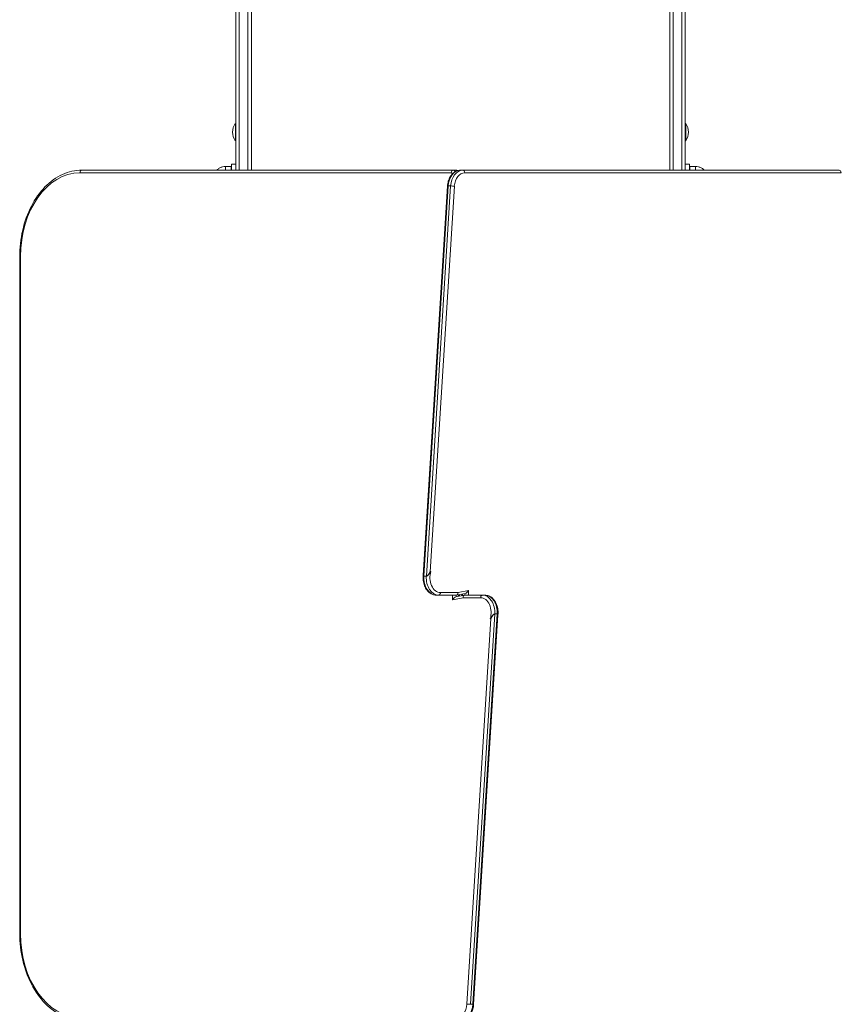
# Model space of a CAD drawing. Units: millimetres. Extents: x 354 to 6854, y 541 to 10131.
# Drawn here: x 1746 to 2691, y 5119 to 6255 of the extents above; entities that cross this region are included whole.
import ezdxf

# ---------------------------------------------------------------- set-up
doc = ezdxf.new("R2010")
doc.units = ezdxf.units.MM

msp = doc.modelspace()

# ---------------------------------------------------------------- linework, layer by layer
at = {"color": 0, "linetype": 'Continuous', "lineweight": 0}
for p, q in [((1994.7, 6135.1), (1995.2, 6135.1)), ((2513.2, 6135.1), (2513.7, 6135.1)), ((1994.7, 6115.1), (1995.2, 6115.1)), ((2513.2, 6115.1), (2513.7, 6115.1)), ((1983.5, 6085.4), (1990, 6085.5)), ((1990.1, 6081.2), (1990, 6085.5)), ((1990.2, 6081.2), (1990.2, 6088)), ((1990.2, 6088), (1995.2, 6088)), ((1995.2, 6088), (1995.2, 6088)), ((1995.2, 6088), (1995.2, 6081.2)), ((2518.2, 6088), (2513.2, 6088)), ((2513.2, 6088), (2513.2, 6088)), ((2513.2, 6088), (2513.2, 6081.2)), ((2518.2, 6081.2), (2518.2, 6088)), ((2524.8, 6085.4), (2518.3, 6085.5)), ((2518.3, 6081.2), (2518.3, 6085.5)), ((1815.7, 6078.2), (2243.5, 6078.2)), ((1817.8, 6081.2), (2245.6, 6081.2)), ((2245.6, 6081.2), (2248.5, 6081.2)), ((2256.9, 6081.2), (2254.1, 6081.2)), ((2256.9, 6081.2), (2690.6, 6081.2)), ((2259, 6078.2), (2692.7, 6078.2)), ((2211.2, 5614.4), (2239.1, 6062.9)), ((2211.9, 5612.9), (2240, 6063)), ((2242.8, 6063), (2214.8, 5612.9)), ((2219.3, 5618), (2247.1, 6062.7)), ((2242.8, 6063), (2240, 6063)), ((1746.2, 5201.2), (1746.2, 5981.2)), ((1747.1, 5201.2), (1747.1, 5981.2)), ((2214.8, 5612.9), (2211.9, 5612.9)), ((2215.9, 5613.4), (2215.9, 5613.4)), ((2220.1, 5618.5), (2219.3, 5618)), ((2263.5, 5596.7), (2251.4, 5594.2)), ((2263.5, 5591.2), (2263.5, 5596.7)), ((2228.9, 5591.2), (2226.1, 5591.2)), ((2228.9, 5591.2), (2249.4, 5591.2)), ((2251.4, 5594.2), (2231, 5594.2)), ((2244.9, 5591.2), (2244.9, 5585.8)), ((2244.9, 5585.8), (2257.1, 5588.2)), ((2248.8, 5589.2), (2258.8, 5591.2)), ((2249.2, 5589.2), (2249.2, 5591.2)), ((2259.6, 5593.2), (2249.7, 5591.2)), ((2252, 5591.7), (2252, 5589.8)), ((2252.9, 5591.9), (2252.9, 5590)), ((2255.6, 5590.5), (2255.6, 5592.4)), ((2256.5, 5590.7), (2256.5, 5592.6)), ((2257.1, 5588.2), (2277.4, 5588.2)), ((2279.5, 5591.2), (2259.1, 5591.2)), ((2259.3, 5593.2), (2259.3, 5591.2)), ((2279.5, 5591.2), (2282.4, 5591.2)), ((2289.1, 5564.4), (2261.4, 5119.7)), ((2265.6, 5119.5), (2293.7, 5569.5)), ((2296.5, 5569.5), (2268.4, 5119.5)), ((2297.3, 5568), (2269.3, 5119.5)), ((2288.4, 5563.9), (2289.1, 5564.4)), ((2292.6, 5569), (2292.6, 5569)), ((2293.7, 5569.5), (2296.5, 5569.5)), ((1747.1, 5201.2), (1746.2, 5201.2)), ((2265.6, 5119.5), (2268.4, 5119.5))]:
    msp.add_line(p, q, dxfattribs=at)
for centre, start, end in [((2009.8, 6125.1), 146.6027, 213.3997), ((2498.5, 6125.1), 326.6003, 33.3973)]:
    msp.add_arc(centre, 18.2, start, end, dxfattribs=at)
at = {"color": 0, "linetype": 'Continuous', "lineweight": 0, "extrusion": (7.19423e-21, -4.74323e-21, -1)}
msp.add_ellipse((1994.7, 6125.1), major_axis=(0, 10), ratio=0.000001, start_param=-0.000002, end_param=3.141594, dxfattribs=at)
at = {"color": 0, "linetype": 'Continuous', "lineweight": 0, "extrusion": (1.02977e-25, -4.84076e-21, -1)}
msp.add_ellipse((1995.2, 6125.1), major_axis=(0, 10), ratio=0.000001, start_param=0, end_param=1.518426, dxfattribs=at)
at = {"color": 0, "linetype": 'Continuous', "lineweight": 0}
for centre, major_axis, ratio, start_param, end_param in [((2513.2, 6125.1), (0, 10), 0.000001, 0, 1.518426), ((2513.7, 6125.1), (0, 10), 0.000001, 0, 3.141593), ((1983.6, 6070.9), (-0.1, 14.6), 0, 0, 0.783021), ((1983.6, 6070.9), (-0.1, 14.6), 0, 0.000001, 0.783021), ((1990.1, 6070.9), (-0.1, 14.6), 0, -0.000003, 0.789161), ((1817.8, 6078.2), (0, 3), 0.707107, 0, 1.570771), ((2256.9, 6061.2), (0, 20), 0.707107, 0, 1.482955), ((2245.6, 6078.2), (0, 3), 0.707107, 0, 1.570771), ((2245.6, 6076.2), (0, 5), 0.707107, -0.816817, 0), ((2256.9, 6078.2), (0, 3), 0.707107, -1.570773, 0), ((2242.1, 6062.7), (-2.99, 0.19), 0.062114, -0.783462, 0), ((2244.9, 6062.7), (-2.99, 0.19), 0.062114, -2.354258, -0.783462), ((1749.2, 5981.2), (-3, 0), 0, 0, 0.785398), ((2214.4, 5618), (-2.79, -5), 0.328951, -0.601998, 0.181464), ((2229, 5611.4), (0, -20.2), 0.707107, -1.647049, -0.006932), ((2261.4, 5596.7), (2.68, 3.28), 0.408367, -2.678644, -1.248347), ((2247, 5585.8), (-2.68, -3.28), 0.408367, -2.678644, -1.248347), ((2279.4, 5571), (0, 20.2), 0.707107, -1.647049, -0.006932), ((2294, 5564.4), (2.79, 5), 0.328951, -0.601998, 0.181464), ((2263.5, 5119.7), (2.99, -0.19), 0.062114, -2.354258, -0.783462), ((2266.3, 5119.7), (2.99, -0.19), 0.062114, -0.783462, 0)]:
    msp.add_ellipse(centre, major_axis=major_axis, ratio=ratio, start_param=start_param, end_param=end_param, dxfattribs=at)
at = {"color": 0, "linetype": 'Continuous', "lineweight": 0, "extrusion": (-1.63233e-17, 1.39796e-18, -1)}
msp.add_ellipse((2518.3, 6070.9), major_axis=(0.1, 14.6), ratio=0, start_param=-0.000003, end_param=0.789151, dxfattribs=at)
at = {"color": 0, "linetype": 'Continuous', "lineweight": 0, "extrusion": (1.4972e-20, 1.30418e-18, -1)}
msp.add_ellipse((2524.8, 6070.9), major_axis=(0.1, 14.6), ratio=0, start_param=0, end_param=0.783011, dxfattribs=at)
at = {"color": 0, "linetype": 'Continuous', "lineweight": 0, "extrusion": (1.49721e-20, 1.30418e-18, -1)}
msp.add_ellipse((2524.8, 6070.9), major_axis=(0.1, 14.6), ratio=0, start_param=0, end_param=0.78301, dxfattribs=at)
at = {"color": 0, "linetype": 'Continuous', "lineweight": 0, "extrusion": (2.07187e-16, 1.20398e-23, -1)}
msp.add_ellipse((1815.7, 5981.2), major_axis=(0, 97), ratio=0.707107, start_param=-1.570796, end_param=-0.000025, dxfattribs=at)
at = {"color": 0, "linetype": 'Continuous', "lineweight": 0, "extrusion": (2.51624e-16, -4.52425e-18, -1)}
for centre, major_axis in [((2254.1, 6061.2), (0, 20)), ((2254.3, 5121.2), (0, -20))]:
    msp.add_ellipse(centre, major_axis=major_axis, ratio=0.707107, start_param=-1.482955, end_param=0, dxfattribs=at)
at = {"color": 0, "linetype": 'Continuous', "lineweight": 0, "extrusion": (1.57009e-16, -6.2405e-22, -1)}
msp.add_ellipse((2243.5, 6076.2), major_axis=(0, 2), ratio=0.707107, start_param=-0.000025, end_param=1.174496, dxfattribs=at)
at = {"color": 0, "linetype": 'Continuous', "lineweight": 0, "extrusion": (2.96028e-16, -5.3184e-18, -1)}
for centre, major_axis in [((2259, 6061.2), (0, 17)), ((2249.4, 5121.2), (0, -17))]:
    msp.add_ellipse(centre, major_axis=major_axis, ratio=0.707107, start_param=-1.482975, end_param=0.000023, dxfattribs=at)
at = {"color": 0, "linetype": 'Continuous', "lineweight": 0, "extrusion": (2.51215e-16, -3.5694e-30, -1)}
msp.add_ellipse((2248.5, 6076.2), major_axis=(0, 5), ratio=0.707107, start_param=0, end_param=0.522098, dxfattribs=at)
at = {"color": 0, "linetype": 'Continuous', "lineweight": 0, "extrusion": (2.09346e-16, 6.19112e-22, -1)}
msp.add_ellipse((2690.6, 6078.2), major_axis=(0, 3), ratio=0.707107, start_param=-0.000001, end_param=1.570771, dxfattribs=at)
at = {"color": 0, "linetype": 'Continuous', "lineweight": 0, "extrusion": (2.48751e-16, 1.549e-19, -1)}
for centre, major_axis in [((2226.2, 5611.4), (0, -20.2)), ((2282.3, 5571), (0, 20.2))]:
    msp.add_ellipse(centre, major_axis=major_axis, ratio=0.707107, start_param=0.006932, end_param=1.647049, dxfattribs=at)
at = {"color": 0, "linetype": 'Continuous', "lineweight": 0, "extrusion": (2.09346e-16, -1.33928e-17, -1)}
for centre, major_axis in [((2217.2, 5618), (2.79, 5)), ((2291.2, 5564.4), (-2.79, -5))]:
    msp.add_ellipse(centre, major_axis=major_axis, ratio=0.328951, start_param=1.389333, end_param=2.960129, dxfattribs=at)
at = {"color": 0, "linetype": 'Continuous', "lineweight": 0, "extrusion": (2.92132e-16, -7.44835e-19, -1)}
for centre, major_axis in [((2231.1, 5611.4), (0, -17.2)), ((2277.3, 5571), (0, 17.2))]:
    msp.add_ellipse(centre, major_axis=major_axis, ratio=0.707107, start_param=0.007512, end_param=1.998867, dxfattribs=at)
at = {"color": 0, "linetype": 'Continuous', "lineweight": 0, "extrusion": (2.09346e-16, 1.26902e-18, -1)}
for centre, major_axis in [((2249.2, 5594.2), (-0.3, 2.99)), ((2259.2, 5588.2), (0.3, -2.99))]:
    msp.add_ellipse(centre, major_axis=major_axis, ratio=0.70357, start_param=1.641046, end_param=3.211842, dxfattribs=at)
at = {"color": 0, "linetype": 'Continuous', "lineweight": 0, "extrusion": (2.07187e-16, 7.9077e-22, -1)}
msp.add_ellipse((1815.7, 5201.2), major_axis=(0, -97), ratio=0.707107, start_param=0.000025, end_param=1.570796, dxfattribs=at)
at = {"color": 0, "linetype": 'Continuous', "lineweight": 0}
for points, knots in [([(1995.2, 6081.2), (1995.2, 6086.2), (1995.2, 6091.2), (1995.2, 6113.7), (1995.2, 6130.8), (1995.2, 6159.5), (1995.2, 6171.5), (1995.2, 6194.7), (1995.2, 6205.9), (1995.2, 6227.6), (1995.2, 6238.1), (1995.2, 6248.1), (1995.2, 6255.4), (1995.2, 6262.4), (1995.2, 6276.7), (1995.2, 6283.8), (1995.2, 6303.6), (1995.2, 6315.3), (1995.2, 6334.9), (1995.2, 6343), (1995.2, 6355.2), (1995.2, 6359.8), (1995.2, 6365.2), (1995.2, 6366.8), (1995.2, 6368.9), (1995.2, 6369.5), (1995.2, 6370.5), (1995.2, 6370.8), (1995.2, 6371.4), (1995.2, 6371.7), (1995.2, 6371.9), (1995.2, 6372), (1995.2, 6372), (1995.2, 6372), (1995.2, 6372), (1995.2, 6372)], [-508.386374, -508.386374, -508.386374, -508.386374, -492.501793, -492.501793, -436.697181, -436.697181, -395.496052, -395.496052, -354.294922, -354.294922, -313.093793, -313.093793, -313.093793, -283.138486, -283.138486, -249.876847, -249.876847, -186.659901, -186.659901, -127.92098, -127.92098, -80.036686, -80.036686, -53.426307, -53.426307, -37.980537, -37.980537, -26.815929, -26.815929, -12.923721, -12.923721, 0, 0, 0, 0.147613, 0.147613, 0.147613, 0.147613]), ([(1999.2, 6376), (1999.2, 6376), (1999.2, 6375.9), (1999.2, 6375.7), (1999.2, 6375.4), (1999.2, 6374.8), (1999.2, 6374.4), (1999.2, 6373.5), (1999.2, 6372.8), (1999.2, 6370.8), (1999.2, 6369.1), (1999.2, 6363.6), (1999.2, 6359.1), (1999.2, 6346.7), (1999.2, 6338.5), (1999.2, 6318.7), (1999.2, 6306.9), (1999.2, 6286.9), (1999.2, 6279.7), (1999.2, 6265.3), (1999.2, 6258.2), (1999.2, 6250.8), (1999.2, 6240.7), (1999.2, 6230.2), (1999.2, 6208.3), (1999.2, 6196.9), (1999.2, 6173.5), (1999.2, 6161.5), (1999.2, 6132.5), (1999.2, 6115.2), (1999.2, 6092.2), (1999.2, 6086.7), (1999.2, 6081.2)], [0, 0, 0, 0, 12.923721, 12.923721, 26.815929, 26.815929, 37.980537, 37.980537, 53.426307, 53.426307, 80.036686, 80.036686, 127.92098, 127.92098, 186.659901, 186.659901, 249.876847, 249.876847, 283.138486, 283.138486, 313.093793, 313.093793, 313.093793, 354.294922, 354.294922, 395.496052, 395.496052, 436.697181, 436.697181, 492.501793, 492.501793, 509.664133, 509.664133, 509.664133, 509.664133]), ([(1999.2, 6376), (1999.2, 6376), (1999.2, 6375.9), (1999.2, 6375.7), (1999.2, 6375.4), (1999.2, 6374.8), (1999.2, 6374.4), (1999.2, 6373.5), (1999.2, 6372.8), (1999.2, 6370.8), (1999.2, 6369.1), (1999.2, 6363.6), (1999.2, 6359.1), (1999.2, 6346.7), (1999.2, 6338.5), (1999.2, 6318.7), (1999.2, 6306.9), (1999.2, 6286.9), (1999.2, 6279.7), (1999.2, 6265.3), (1999.2, 6258.2), (1999.2, 6250.8), (1999.2, 6240.7), (1999.2, 6230.2), (1999.2, 6208.3), (1999.2, 6196.9), (1999.2, 6173.5), (1999.2, 6161.5), (1999.2, 6132.5), (1999.2, 6115.2), (1999.2, 6092.2), (1999.2, 6086.7), (1999.2, 6081.2)], [0, 0, 0, 0, 12.923721, 12.923721, 26.815929, 26.815929, 37.980537, 37.980537, 53.426307, 53.426307, 80.036686, 80.036686, 127.92098, 127.92098, 186.659901, 186.659901, 249.876847, 249.876847, 283.138486, 283.138486, 313.093793, 313.093793, 313.093793, 354.294922, 354.294922, 395.496052, 395.496052, 436.697181, 436.697181, 492.501793, 492.501793, 509.664133, 509.664133, 509.664133, 509.664133]), ([(2009.2, 6081.2), (2009.2, 6086.7), (2009.2, 6092.2), (2009.2, 6115.2), (2009.2, 6132.5), (2009.2, 6161.5), (2009.2, 6173.5), (2009.2, 6196.9), (2009.2, 6208.3), (2009.2, 6230.2), (2009.2, 6240.7), (2009.2, 6250.8), (2009.2, 6258.2), (2009.2, 6265.3), (2009.2, 6279.7), (2009.2, 6286.9), (2009.2, 6306.9), (2009.2, 6318.7), (2009.2, 6338.5), (2009.2, 6346.7), (2009.2, 6359.1), (2009.2, 6363.6), (2009.2, 6369.1), (2009.2, 6370.8), (2009.2, 6372.8), (2009.2, 6373.5), (2009.2, 6374.4), (2009.2, 6374.8), (2009.2, 6375.4), (2009.2, 6375.7), (2009.2, 6375.9), (2009.2, 6376), (2009.2, 6376)], [121.080619, 121.080619, 121.080619, 121.080619, 138.242584, 138.242584, 194.047197, 194.047197, 235.248326, 235.248326, 276.449455, 276.449455, 317.650585, 317.650585, 317.650585, 347.605891, 347.605891, 380.867531, 380.867531, 444.084477, 444.084477, 502.823398, 502.823398, 550.707692, 550.707692, 577.31807, 577.31807, 592.763841, 592.763841, 603.928449, 603.928449, 617.820656, 617.820656, 630.744378, 630.744378, 630.744378, 630.744378]), ([(2009.2, 6081.2), (2009.2, 6086.7), (2009.2, 6092.2), (2009.2, 6115.2), (2009.2, 6132.5), (2009.2, 6161.5), (2009.2, 6173.5), (2009.2, 6196.9), (2009.2, 6208.3), (2009.2, 6230.2), (2009.2, 6240.7), (2009.2, 6250.8), (2009.2, 6258.2), (2009.2, 6265.3), (2009.2, 6279.7), (2009.2, 6286.9), (2009.2, 6306.9), (2009.2, 6318.7), (2009.2, 6338.5), (2009.2, 6346.7), (2009.2, 6359.1), (2009.2, 6363.6), (2009.2, 6369.1), (2009.2, 6370.8), (2009.2, 6372.8), (2009.2, 6373.5), (2009.2, 6374.4), (2009.2, 6374.8), (2009.2, 6375.4), (2009.2, 6375.7), (2009.2, 6375.9), (2009.2, 6376), (2009.2, 6376)], [121.080619, 121.080619, 121.080619, 121.080619, 138.242584, 138.242584, 194.047197, 194.047197, 235.248326, 235.248326, 276.449455, 276.449455, 317.650585, 317.650585, 317.650585, 347.605891, 347.605891, 380.867531, 380.867531, 444.084477, 444.084477, 502.823398, 502.823398, 550.707692, 550.707692, 577.31807, 577.31807, 592.763841, 592.763841, 603.928449, 603.928449, 617.820656, 617.820656, 630.744378, 630.744378, 630.744378, 630.744378]), ([(2013.2, 6372), (2013.2, 6372), (2013.2, 6372), (2013.2, 6372), (2013.2, 6372), (2013.2, 6371.9), (2013.2, 6371.7), (2013.2, 6371.4), (2013.2, 6370.8), (2013.2, 6370.5), (2013.2, 6369.5), (2013.2, 6368.9), (2013.2, 6366.8), (2013.2, 6365.2), (2013.2, 6359.8), (2013.2, 6355.2), (2013.2, 6343), (2013.2, 6334.9), (2013.2, 6315.3), (2013.2, 6303.6), (2013.2, 6283.8), (2013.2, 6276.7), (2013.2, 6262.4), (2013.2, 6255.4), (2013.2, 6248.1), (2013.2, 6238.1), (2013.2, 6227.6), (2013.2, 6205.9), (2013.2, 6194.7), (2013.2, 6171.5), (2013.2, 6159.5), (2013.2, 6130.8), (2013.2, 6113.7), (2013.2, 6091.2), (2013.2, 6086.2), (2013.2, 6081.2)], [-630.891991, -630.891991, -630.891991, -630.891991, -630.744378, -630.744378, -630.744378, -617.820656, -617.820656, -603.928449, -603.928449, -592.763841, -592.763841, -577.31807, -577.31807, -550.707692, -550.707692, -502.823398, -502.823398, -444.084477, -444.084477, -380.867531, -380.867531, -347.605891, -347.605891, -317.650585, -317.650585, -317.650585, -276.449455, -276.449455, -235.248326, -235.248326, -194.047197, -194.047197, -138.242584, -138.242584, -122.358684, -122.358684, -122.358684, -122.358684]), ([(2495.2, 6372), (2495.2, 6372), (2495.2, 6372), (2495.2, 6372), (2495.2, 6372), (2495.2, 6371.9), (2495.2, 6371.7), (2495.2, 6371.4), (2495.2, 6370.8), (2495.2, 6370.5), (2495.2, 6369.5), (2495.2, 6368.9), (2495.2, 6366.8), (2495.2, 6365.2), (2495.2, 6359.8), (2495.2, 6355.2), (2495.2, 6343), (2495.2, 6334.9), (2495.2, 6315.3), (2495.2, 6303.6), (2495.2, 6283.8), (2495.2, 6276.7), (2495.2, 6262.4), (2495.2, 6255.4), (2495.2, 6248.1), (2495.2, 6238.1), (2495.2, 6227.6), (2495.2, 6205.9), (2495.2, 6194.7), (2495.2, 6171.5), (2495.2, 6159.5), (2495.2, 6130.8), (2495.2, 6113.7), (2495.2, 6091.2), (2495.2, 6086.2), (2495.2, 6081.2)], [-630.891991, -630.891991, -630.891991, -630.891991, -630.744378, -630.744378, -630.744378, -617.820656, -617.820656, -603.928449, -603.928449, -592.763841, -592.763841, -577.31807, -577.31807, -550.707692, -550.707692, -502.823398, -502.823398, -444.084477, -444.084477, -380.867531, -380.867531, -347.605891, -347.605891, -317.650585, -317.650585, -317.650585, -276.449455, -276.449455, -235.248326, -235.248326, -194.047197, -194.047197, -138.242584, -138.242584, -122.358762, -122.358762, -122.358762, -122.358762]), ([(2499.2, 6081.2), (2499.2, 6086.7), (2499.2, 6092.2), (2499.2, 6115.2), (2499.2, 6132.5), (2499.2, 6161.5), (2499.2, 6173.5), (2499.2, 6196.9), (2499.2, 6208.3), (2499.2, 6230.2), (2499.2, 6240.7), (2499.2, 6250.8), (2499.2, 6258.2), (2499.2, 6265.3), (2499.2, 6279.7), (2499.2, 6286.9), (2499.2, 6306.9), (2499.2, 6318.7), (2499.2, 6338.5), (2499.2, 6346.7), (2499.2, 6359.1), (2499.2, 6363.6), (2499.2, 6369.1), (2499.2, 6370.8), (2499.2, 6372.8), (2499.2, 6373.5), (2499.2, 6374.4), (2499.2, 6374.8), (2499.2, 6375.4), (2499.2, 6375.7), (2499.2, 6375.9), (2499.2, 6376), (2499.2, 6376)], [121.080702, 121.080702, 121.080702, 121.080702, 138.242584, 138.242584, 194.047197, 194.047197, 235.248326, 235.248326, 276.449455, 276.449455, 317.650585, 317.650585, 317.650585, 347.605891, 347.605891, 380.867531, 380.867531, 444.084477, 444.084477, 502.823398, 502.823398, 550.707692, 550.707692, 577.31807, 577.31807, 592.763841, 592.763841, 603.928449, 603.928449, 617.820656, 617.820656, 630.744378, 630.744378, 630.744378, 630.744378]), ([(2499.2, 6081.2), (2499.2, 6086.7), (2499.2, 6092.2), (2499.2, 6115.2), (2499.2, 6132.5), (2499.2, 6161.5), (2499.2, 6173.5), (2499.2, 6196.9), (2499.2, 6208.3), (2499.2, 6230.2), (2499.2, 6240.7), (2499.2, 6250.8), (2499.2, 6258.2), (2499.2, 6265.3), (2499.2, 6279.7), (2499.2, 6286.9), (2499.2, 6306.9), (2499.2, 6318.7), (2499.2, 6338.5), (2499.2, 6346.7), (2499.2, 6359.1), (2499.2, 6363.6), (2499.2, 6369.1), (2499.2, 6370.8), (2499.2, 6372.8), (2499.2, 6373.5), (2499.2, 6374.4), (2499.2, 6374.8), (2499.2, 6375.4), (2499.2, 6375.7), (2499.2, 6375.9), (2499.2, 6376), (2499.2, 6376)], [121.080702, 121.080702, 121.080702, 121.080702, 138.242584, 138.242584, 194.047197, 194.047197, 235.248326, 235.248326, 276.449455, 276.449455, 317.650585, 317.650585, 317.650585, 347.605891, 347.605891, 380.867531, 380.867531, 444.084477, 444.084477, 502.823398, 502.823398, 550.707692, 550.707692, 577.31807, 577.31807, 592.763841, 592.763841, 603.928449, 603.928449, 617.820656, 617.820656, 630.744378, 630.744378, 630.744378, 630.744378]), ([(2509.2, 6376), (2509.2, 6376), (2509.2, 6375.9), (2509.2, 6375.7), (2509.2, 6375.4), (2509.2, 6374.8), (2509.2, 6374.4), (2509.2, 6373.5), (2509.2, 6372.8), (2509.2, 6370.8), (2509.2, 6369.1), (2509.2, 6363.6), (2509.2, 6359.1), (2509.2, 6346.7), (2509.2, 6338.5), (2509.2, 6318.7), (2509.2, 6306.9), (2509.2, 6286.9), (2509.2, 6279.7), (2509.2, 6265.3), (2509.2, 6258.2), (2509.2, 6250.8), (2509.2, 6240.7), (2509.2, 6230.2), (2509.2, 6208.3), (2509.2, 6196.9), (2509.2, 6173.5), (2509.2, 6161.5), (2509.2, 6132.5), (2509.2, 6115.2), (2509.2, 6092.2), (2509.2, 6086.7), (2509.2, 6081.2)], [0, 0, 0, 0, 12.923721, 12.923721, 26.815929, 26.815929, 37.980537, 37.980537, 53.426307, 53.426307, 80.036686, 80.036686, 127.92098, 127.92098, 186.659901, 186.659901, 249.876847, 249.876847, 283.138486, 283.138486, 313.093793, 313.093793, 313.093793, 354.294922, 354.294922, 395.496052, 395.496052, 436.697181, 436.697181, 492.501793, 492.501793, 509.664038, 509.664038, 509.664038, 509.664038]), ([(2509.2, 6376), (2509.2, 6376), (2509.2, 6375.9), (2509.2, 6375.7), (2509.2, 6375.4), (2509.2, 6374.8), (2509.2, 6374.4), (2509.2, 6373.5), (2509.2, 6372.8), (2509.2, 6370.8), (2509.2, 6369.1), (2509.2, 6363.6), (2509.2, 6359.1), (2509.2, 6346.7), (2509.2, 6338.5), (2509.2, 6318.7), (2509.2, 6306.9), (2509.2, 6286.9), (2509.2, 6279.7), (2509.2, 6265.3), (2509.2, 6258.2), (2509.2, 6250.8), (2509.2, 6240.7), (2509.2, 6230.2), (2509.2, 6208.3), (2509.2, 6196.9), (2509.2, 6173.5), (2509.2, 6161.5), (2509.2, 6132.5), (2509.2, 6115.2), (2509.2, 6092.2), (2509.2, 6086.7), (2509.2, 6081.2)], [0, 0, 0, 0, 12.923721, 12.923721, 26.815929, 26.815929, 37.980537, 37.980537, 53.426307, 53.426307, 80.036686, 80.036686, 127.92098, 127.92098, 186.659901, 186.659901, 249.876847, 249.876847, 283.138486, 283.138486, 313.093793, 313.093793, 313.093793, 354.294922, 354.294922, 395.496052, 395.496052, 436.697181, 436.697181, 492.501793, 492.501793, 509.664038, 509.664038, 509.664038, 509.664038]), ([(2513.2, 6081.2), (2513.2, 6086.2), (2513.2, 6091.2), (2513.2, 6113.7), (2513.2, 6130.8), (2513.2, 6159.5), (2513.2, 6171.5), (2513.2, 6194.7), (2513.2, 6205.9), (2513.2, 6227.6), (2513.2, 6238.1), (2513.2, 6248.1), (2513.2, 6255.4), (2513.2, 6262.4), (2513.2, 6276.7), (2513.2, 6283.8), (2513.2, 6303.6), (2513.2, 6315.3), (2513.2, 6334.9), (2513.2, 6343), (2513.2, 6355.2), (2513.2, 6359.8), (2513.2, 6365.2), (2513.2, 6366.8), (2513.2, 6368.9), (2513.2, 6369.5), (2513.2, 6370.5), (2513.2, 6370.8), (2513.2, 6371.4), (2513.2, 6371.7), (2513.2, 6371.9), (2513.2, 6372), (2513.2, 6372), (2513.2, 6372), (2513.2, 6372), (2513.2, 6372)], [-508.386273, -508.386273, -508.386273, -508.386273, -492.501793, -492.501793, -436.697181, -436.697181, -395.496052, -395.496052, -354.294922, -354.294922, -313.093793, -313.093793, -313.093793, -283.138486, -283.138486, -249.876847, -249.876847, -186.659901, -186.659901, -127.92098, -127.92098, -80.036686, -80.036686, -53.426307, -53.426307, -37.980537, -37.980537, -26.815929, -26.815929, -12.923721, -12.923721, 0, 0, 0, 0.147613, 0.147613, 0.147613, 0.147613]), ([(1973.4, 6081.2), (1973.7, 6081.4), (1973.9, 6081.6), (1975, 6082.6), (1975.9, 6083.3), (1977.9, 6084.3), (1979, 6084.7), (1981.2, 6085.3), (1982.4, 6085.4), (1983.5, 6085.4)], [11.528744, 11.528744, 11.528744, 11.528744, 12.487297, 12.487297, 15.895139, 15.895139, 19.302827, 19.302827, 22.726776, 22.726776, 22.726776, 22.726776]), ([(2524.8, 6085.4), (2526, 6085.4), (2527.1, 6085.3), (2529.3, 6084.7), (2530.4, 6084.3), (2532.4, 6083.3), (2533.4, 6082.6), (2534.5, 6081.6), (2534.7, 6081.4), (2534.9, 6081.2)], [0, 0, 0, 0, 3.423948, 3.423948, 6.831636, 6.831636, 10.239479, 10.239479, 11.197859, 11.197859, 11.197859, 11.197859]), ([(1746.2, 5981.2), (1746.2, 5991.6), (1747.4, 6002), (1751.9, 6021.7), (1755.3, 6031.1), (1764, 6048), (1769.3, 6055.6), (1781.4, 6068), (1788.2, 6072.9), (1802.6, 6079.5), (1810.2, 6081.2), (1817.8, 6081.2)], [3.141593, 3.141593, 3.141593, 3.141593, 3.455747, 3.455747, 3.769901, 3.769901, 4.084055, 4.084055, 4.398209, 4.398209, 4.712364, 4.712364, 4.712364, 4.712364]), ([(2239.1, 6062.9), (2239.2, 6064.8), (2239.6, 6066.6), (2240.6, 6070.2), (2241.3, 6071.9), (2243, 6074.9), (2244.1, 6076.3), (2246.5, 6078.6), (2247.9, 6079.6), (2250.9, 6080.9), (2252.5, 6081.2), (2254.1, 6081.2), (2254.1, 6081.2), (2254.1, 6081.2)], [0.087836, 0.087836, 0.087836, 0.087836, 0.384428, 0.384428, 0.68102, 0.68102, 0.977612, 0.977612, 1.274204, 1.274204, 1.569852, 1.569852, 1.570796, 1.570796, 1.570796, 1.570796]), ([(2245.6, 6081.2), (2245.6, 6081.2), (2245.6, 6081.2), (2245.6, 6081.2), (2245.6, 6081.2), (2245.6, 6081.2), (2245.6, 6081.2), (2245.6, 6081.2), (2245.6, 6081.2), (2245.6, 6081.2), (2245.6, 6081.2), (2245.6, 6081.2)], [4.71236408374, 4.71236408374, 4.71236408374, 4.71236408374, 4.71236906307, 4.71236906307, 4.7123740424, 4.7123740424, 4.71237902173, 4.71237902173, 4.71238400106, 4.71238400106, 4.71238898038, 4.71238898038, 4.71238898038, 4.71238898038]), ([(2248.5, 6081.2), (2248.9, 6081.2), (2249.3, 6081.1), (2250, 6080.9), (2250.3, 6080.8), (2250.5, 6080.6)], [4.712389, 4.712389, 4.712389, 4.712389, 4.945627, 4.945627, 5.1059743, 5.1059743, 5.1059743, 5.1059743]), ([(2256.9, 6081.2), (2256.9, 6081.2), (2256.9, 6081.2), (2256.9, 6081.2), (2256.9, 6081.2), (2256.9, 6081.2), (2256.9, 6081.2), (2256.9, 6081.2), (2256.9, 6081.2), (2256.9, 6081.2), (2256.9, 6081.2), (2256.9, 6081.2)], [1.57079632679, 1.57079632679, 1.57079632679, 1.57079632679, 1.57080096396, 1.57080096396, 1.57080560112, 1.57080560112, 1.57081023828, 1.57081023828, 1.57081487544, 1.57081487544, 1.5708195126, 1.5708195126, 1.5708195126, 1.5708195126]), ([(2226.1, 5591.2), (2224.5, 5591.2), (2223, 5591.6), (2220.1, 5592.8), (2218.7, 5593.7), (2216.1, 5596.1), (2214.9, 5597.6), (2213, 5601.1), (2212.3, 5603), (2211.3, 5607.2), (2211, 5609.4), (2211, 5612.4), (2211.1, 5613.2), (2211.2, 5614.1)], [4.719321, 4.719321, 4.719321, 4.719321, 5.001004, 5.001004, 5.296208, 5.296208, 5.616525, 5.616525, 5.951524, 5.951524, 6.289537, 6.289537, 6.421499, 6.421499, 6.421499, 6.421499]), ([(2211.3, 5613.4), (2211.3, 5613.4), (2211.3, 5613.4), (2211.4, 5613.2), (2211.5, 5613.1), (2211.7, 5613), (2211.7, 5613), (2211.8, 5613)], [9.8227, 9.8227, 9.8227, 9.8227, 9.924648, 9.924648, 11.269632, 11.269632, 12.028228, 12.028228, 12.028228, 12.028228]), ([(2215.9, 5613.4), (2215.8, 5613.4), (2215.8, 5613.4), (2215.6, 5613.2), (2215.4, 5613.1), (2215.1, 5613), (2215, 5613), (2214.9, 5613)], [-14.956546, -14.956546, -14.956546, -14.956546, -14.833663, -14.833663, -13.488679, -13.488679, -12.730083, -12.730083, -12.730083, -12.730083]), ([(2220.1, 5618.5), (2220.1, 5618.5), (2220.1, 5618.5), (2219.3, 5617.5), (2218.7, 5616.5), (2217.6, 5615.1), (2217.1, 5614.5), (2216.4, 5613.8), (2216.1, 5613.6), (2215.9, 5613.4)], [-24.76156, -24.76156, -24.76156, -24.76156, -24.754835, -24.754835, -20.364226, -20.364226, -16.924512, -16.924512, -14.956679, -14.956679, -14.956679, -14.956679]), ([(2231, 5594.2), (2231, 5594.2), (2231, 5594.2), (2231, 5593.8), (2231, 5593.4), (2230.8, 5592.7), (2230.6, 5592.4), (2230.2, 5591.8), (2230, 5591.6), (2229.5, 5591.3), (2229.2, 5591.2), (2228.9, 5591.2)], [-4.727382, -4.727382, -4.727382, -4.727382, -4.715455, -4.715455, -3.515795, -3.515795, -2.343857, -2.343857, -1.171927, -1.171927, 0, 0, 0, 0]), ([(2277.4, 5588.2), (2277.4, 5588.2), (2277.4, 5588.2), (2277.4, 5588.6), (2277.5, 5589), (2277.7, 5589.7), (2277.8, 5590.1), (2278.2, 5590.6), (2278.5, 5590.8), (2279, 5591.1), (2279.2, 5591.2), (2279.5, 5591.2)], [-4.727382, -4.727382, -4.727382, -4.727382, -4.715455, -4.715455, -3.515795, -3.515795, -2.343857, -2.343857, -1.171927, -1.171927, 0, 0, 0, 0]), ([(2282.4, 5591.2), (2283.9, 5591.2), (2285.4, 5590.9), (2288.4, 5589.6), (2289.8, 5588.7), (2292.3, 5586.3), (2293.5, 5584.8), (2295.4, 5581.3), (2296.2, 5579.4), (2297.2, 5575.2), (2297.4, 5573.1), (2297.4, 5570), (2297.4, 5569.2), (2297.3, 5568.3)], [4.719321, 4.719321, 4.719321, 4.719321, 5.001004, 5.001004, 5.296208, 5.296208, 5.616525, 5.616525, 5.951524, 5.951524, 6.289537, 6.289537, 6.421499, 6.421499, 6.421499, 6.421499]), ([(2288.4, 5563.9), (2288.4, 5563.9), (2288.4, 5563.9), (2289.1, 5564.9), (2289.7, 5565.9), (2290.9, 5567.4), (2291.3, 5567.9), (2292, 5568.6), (2292.3, 5568.8), (2292.6, 5569)], [-24.76156, -24.76156, -24.76156, -24.76156, -24.754835, -24.754835, -20.364226, -20.364226, -16.924512, -16.924512, -14.956679, -14.956679, -14.956679, -14.956679]), ([(2292.6, 5569), (2292.6, 5569), (2292.6, 5569.1), (2292.8, 5569.2), (2293, 5569.3), (2293.3, 5569.4), (2293.4, 5569.5), (2293.5, 5569.5)], [-14.956546, -14.956546, -14.956546, -14.956546, -14.833663, -14.833663, -13.488679, -13.488679, -12.730083, -12.730083, -12.730083, -12.730083]), ([(2297.1, 5569), (2297.1, 5569), (2297.1, 5569.1), (2297.1, 5569.2), (2297, 5569.3), (2296.8, 5569.4), (2296.7, 5569.5), (2296.6, 5569.5)], [9.8227, 9.8227, 9.8227, 9.8227, 9.924648, 9.924648, 11.269632, 11.269632, 12.028228, 12.028228, 12.028228, 12.028228]), ([(1817.8, 5101.2), (1810.3, 5101.2), (1802.7, 5102.9), (1788.4, 5109.4), (1781.6, 5114.3), (1769.5, 5126.6), (1764.2, 5134.1), (1755.4, 5151), (1752, 5160.4), (1747.4, 5180.1), (1746.3, 5190.5), (1746.2, 5201), (1746.2, 5201.1), (1746.2, 5201.2)], [1.570821, 1.570821, 1.570821, 1.570821, 1.881641, 1.881641, 2.195795, 2.195795, 2.509949, 2.509949, 2.824103, 2.824103, 3.138257, 3.138257, 3.141592, 3.141592, 3.141592, 3.141592]), ([(2269.3, 5119.5), (2269.2, 5117.6), (2268.9, 5115.8), (2267.9, 5112.2), (2267.2, 5110.5), (2265.4, 5107.5), (2264.4, 5106.1), (2261.9, 5103.8), (2260.5, 5102.8), (2257.6, 5101.6), (2256, 5101.2), (2254.4, 5101.2), (2254.3, 5101.2), (2254.3, 5101.2)], [0.087836, 0.087836, 0.087836, 0.087836, 0.384428, 0.384428, 0.68102, 0.68102, 0.977612, 0.977612, 1.274204, 1.274204, 1.569852, 1.569852, 1.570796, 1.570796, 1.570796, 1.570796])]:
    msp.add_open_spline(points, degree=3, knots=knots, dxfattribs=at)
for points in [[(2226.1, 5591.2), (2226.1, 5591.2), (2226.1, 5591.2), (2226.1, 5591.2)], [(2282.4, 5591.2), (2282.4, 5591.2), (2282.4, 5591.2), (2282.4, 5591.2)]]:
    msp.add_open_spline(points, degree=3, dxfattribs=at)

doc.saveas('drawing.dxf')
